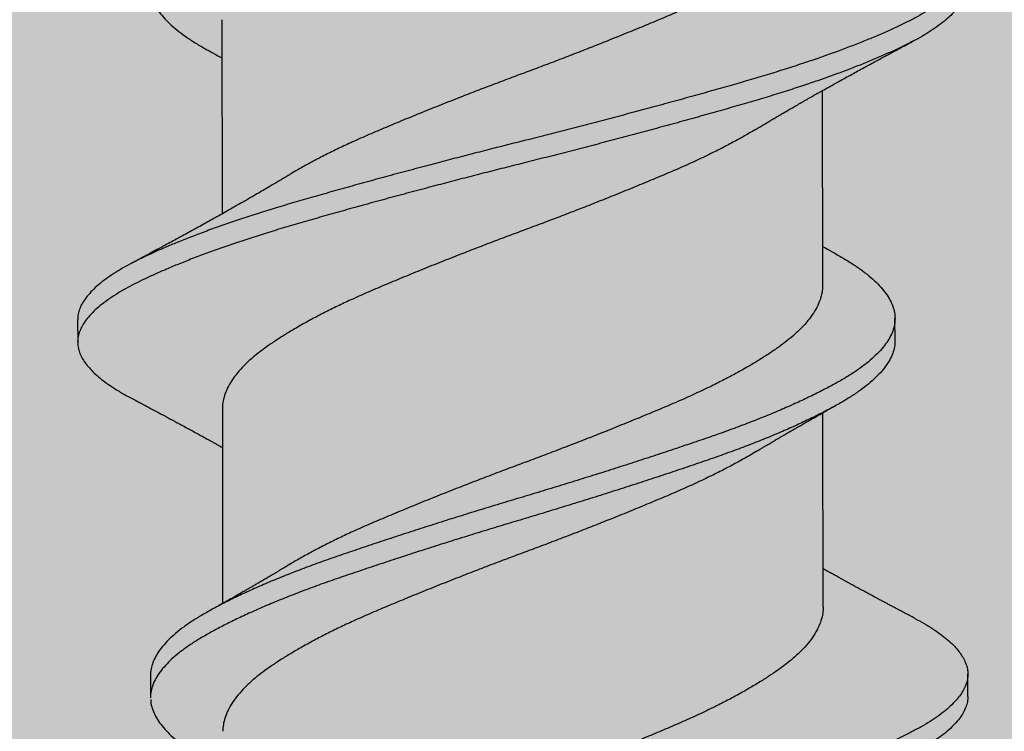
# Model space of a CAD drawing. Units: inches. Extents: x 4 to 81.1, y -45.7 to 52.8.
# Drawn here: x 53.8 to 54, y -31.6 to -31.4 of the extents above; entities that cross this region are included whole.
import ezdxf

# ---------------------------------------------------------------- set-up
doc = ezdxf.new("R2010")
doc.units = ezdxf.units.IN
doc.header["$MEASUREMENT"] = 0

msp = doc.modelspace()

# ---------------------------------------------------------------- hatches: boundary and pattern name
at = {"lineweight": -3}
h = msp.add_hatch(dxfattribs=at)
h.set_pattern_fill('AR-SAND', color=256, scale=0.094991)
h.set_pattern_definition([(37.5, (149.9819, -52.31442), (-0.0059838, 0.18303065), [0, -0.1443861, 0, -0.16148447, 0, -0.15436015]), (7.5, (149.9819, -52.31442), (0.1681126, 0.2680781), [0, -0.0778925, 0, -0.13013748, 0, -0.0498702]), (327.5, (149.86507, -52.31442), (0.29581502, 0.00053756), [0, -0.04749543, 0, -0.17098355, 0, -0.22322853]), (317.5, (149.86507, -52.31442), (0.28555456, 0.08337116), [0, -0.02374772, 0, -0.11208922, 0, -0.12823766])])
h.paths.add_polyline_path([(49.91156, -40.92392), (50.50525, -40.92397), (50.50537, -31.94432), (55.83758, -31.94459), (55.83764, -31.35072), (49.91174, -31.35039)])

# ---------------------------------------------------------------- linework, layer by layer
for p, q in [((53.82702, -31.42505), (53.8271, -31.47964)), ((53.99589, -31.49958), (53.9958, -31.44499)), ((53.78653, -31.50939), (53.78654, -31.51564)), ((54.01622, -31.51527), (54.01621, -31.50902)), ((53.82719, -31.53452), (53.82728, -31.58911)), ((53.99603, -31.59011), (53.99594, -31.53552)), ((53.807, -31.60936), (53.80701, -31.61561)), ((54.0367, -31.61524), (54.03669, -31.60899))]:
    msp.add_line(p, q)
for points, knots in [([(54.0159, -31.31525), (54.01587, -31.31582), (54.01582, -31.31698), (54.01532, -31.31876), (54.01451, -31.32056), (54.01336, -31.32238), (54.01189, -31.3242), (54.01009, -31.32603), (54.00799, -31.32784), (54.00559, -31.32963), (54.0029, -31.33139), (53.99993, -31.33313), (53.99668, -31.3349), (53.99316, -31.33669), (53.9894, -31.33848), (53.98542, -31.34028), (53.98121, -31.34207), (53.97676, -31.34386), (53.97209, -31.34566), (53.96722, -31.34744), (53.96218, -31.34919), (53.95698, -31.35096), (53.95162, -31.35275), (53.9461, -31.35457), (53.94047, -31.3564), (53.93474, -31.35822), (53.92895, -31.36005), (53.92312, -31.36186), (53.91728, -31.36364), (53.91147, -31.36539), (53.90569, -31.36712), (53.89995, -31.36887), (53.89422, -31.37065), (53.88849, -31.37245), (53.88279, -31.37427), (53.87714, -31.3761), (53.87161, -31.37792), (53.86622, -31.37972), (53.861, -31.38149), (53.85594, -31.38324), (53.85106, -31.38501), (53.84634, -31.38681), (53.84182, -31.38863), (53.83751, -31.39045), (53.83344, -31.39228), (53.82964, -31.39408), (53.82614, -31.39586), (53.82292, -31.3976), (53.81998, -31.39932), (53.81729, -31.40105), (53.81487, -31.40283), (53.81273, -31.40464), (53.81089, -31.40646), (53.80938, -31.40829), (53.8082, -31.41011), (53.80735, -31.41191), (53.80683, -31.4137), (53.80664, -31.41545), (53.80677, -31.41719), (53.80724, -31.41896), (53.80803, -31.42076), (53.80915, -31.42256), (53.81058, -31.42435), (53.81231, -31.42614), (53.81435, -31.42791), (53.81668, -31.42967), (53.81933, -31.43142), (53.8216, -31.43278), (53.82307, -31.43358), (53.82346, -31.43379)], [0, 0, 0, 0, 0.014817, 0.029932, 0.045122, 0.06036, 0.075618, 0.090866, 0.106077, 0.121188, 0.136207, 0.151165, 0.166218, 0.181355, 0.196277, 0.211226, 0.226176, 0.2411, 0.256273, 0.271364, 0.286356, 0.301403, 0.316545, 0.331753, 0.347001, 0.362225, 0.377432, 0.392592, 0.407678, 0.422663, 0.437375, 0.452185, 0.467069, 0.482, 0.497257, 0.512507, 0.527722, 0.542872, 0.557932, 0.57292, 0.587999, 0.603131, 0.618322, 0.633542, 0.648764, 0.663959, 0.67883, 0.693622, 0.708316, 0.723055, 0.73819, 0.753395, 0.76864, 0.783898, 0.79914, 0.814338, 0.829463, 0.844456, 0.859429, 0.874504, 0.889657, 0.90486, 0.919812, 0.934758, 0.94967, 0.964523, 0.97959, 0.994577, 1, 1, 1, 1]), ([(53.99568, -31.39011), (53.99567, -31.39065), (53.99565, -31.39187), (53.99519, -31.3938), (53.99437, -31.39591), (53.99318, -31.39803), (53.99163, -31.40016), (53.98983, -31.40218), (53.98784, -31.40407), (53.98573, -31.40584), (53.98338, -31.40758), (53.98081, -31.40935), (53.97803, -31.41113), (53.97505, -31.41292), (53.97188, -31.41471), (53.96853, -31.4165), (53.96478, -31.4184), (53.96062, -31.42039), (53.95604, -31.42247), (53.95126, -31.4245), (53.94631, -31.42658), (53.94119, -31.42869), (53.93618, -31.43071), (53.93132, -31.43264), (53.92667, -31.43446), (53.92198, -31.43627), (53.91727, -31.43806), (53.91258, -31.43981), (53.90793, -31.44154), (53.9033, -31.44329), (53.89868, -31.44505), (53.89379, -31.44695), (53.88867, -31.44897), (53.88337, -31.4511), (53.87819, -31.45322), (53.87319, -31.45531), (53.86835, -31.45735), (53.86393, -31.45931), (53.85989, -31.4612), (53.85621, -31.46302), (53.8527, -31.46484), (53.84939, -31.46666), (53.84717, -31.46793), (53.84611, -31.46859), (53.84602, -31.46864)], [0, 0, 0, 0, 0.02091, 0.047555, 0.074358, 0.101249, 0.128154, 0.155, 0.17786, 0.20058, 0.223159, 0.245864, 0.268712, 0.291251, 0.313844, 0.336447, 0.359018, 0.385785, 0.412372, 0.43878, 0.465362, 0.492125, 0.518997, 0.542013, 0.56501, 0.587941, 0.610763, 0.633431, 0.655617, 0.67796, 0.700431, 0.722987, 0.749892, 0.776784, 0.803591, 0.83024, 0.856673, 0.883187, 0.906027, 0.92897, 0.951972, 0.974987, 0.997969, 1, 1, 1, 1]), ([(54.0214, -31.39329), (54.02189, -31.39354), (54.02331, -31.39428), (54.0254, -31.39553), (54.02769, -31.39702), (54.02971, -31.39852), (54.03148, -31.40003), (54.03295, -31.40152), (54.03415, -31.40297), (54.03507, -31.40439), (54.03576, -31.4058), (54.0362, -31.40719), (54.0364, -31.40862), (54.03634, -31.41009), (54.03598, -31.41164), (54.03531, -31.4132), (54.03434, -31.41479), (54.03307, -31.41638), (54.03149, -31.41798), (54.02963, -31.41958), (54.02751, -31.42114), (54.02517, -31.42266), (54.02263, -31.42414), (54.01985, -31.4256), (54.01684, -31.42705), (54.0136, -31.42853), (54.01018, -31.43), (54.00662, -31.43145), (54.00294, -31.43289), (53.99907, -31.43432), (53.99503, -31.43576), (53.99067, -31.43724), (53.98598, -31.43877), (53.98096, -31.44034), (53.97579, -31.44189), (53.97047, -31.44342), (53.965, -31.44497), (53.95938, -31.44655), (53.95362, -31.44814), (53.94785, -31.44971), (53.94208, -31.45126), (53.93635, -31.45279), (53.93057, -31.4543), (53.92476, -31.45581), (53.91894, -31.4573), (53.91324, -31.45874), (53.90765, -31.46014), (53.90217, -31.46153), (53.89669, -31.46294), (53.89122, -31.46436), (53.88556, -31.46585), (53.87975, -31.4674), (53.8738, -31.469), (53.86795, -31.4706), (53.86222, -31.47219), (53.85664, -31.47376), (53.8512, -31.47531), (53.84591, -31.47684), (53.84086, -31.47837), (53.83604, -31.47989), (53.83145, -31.4814), (53.82702, -31.48291), (53.82278, -31.48444), (53.81873, -31.48596), (53.81497, -31.48744), (53.81149, -31.48889), (53.80828, -31.4903), (53.80528, -31.49169), (53.8025, -31.49306), (53.79982, -31.49449), (53.79727, -31.496), (53.79491, -31.49757), (53.79282, -31.49916), (53.79102, -31.50076), (53.78951, -31.50236), (53.78831, -31.50395), (53.7874, -31.50553), (53.78683, -31.50707), (53.78654, -31.50835), (53.78655, -31.50911), (53.78656, -31.50939)], [0, 0, 0, 0, 0.006701, 0.019541, 0.032436, 0.04537, 0.058327, 0.07129, 0.083504, 0.095697, 0.107854, 0.119963, 0.132011, 0.14542, 0.158905, 0.172457, 0.186057, 0.199687, 0.213328, 0.226961, 0.240568, 0.253457, 0.266291, 0.279053, 0.291806, 0.304632, 0.317515, 0.329702, 0.341913, 0.354135, 0.366355, 0.378558, 0.392143, 0.405672, 0.419128, 0.432535, 0.446015, 0.459562, 0.473159, 0.486788, 0.499751, 0.512709, 0.525646, 0.538546, 0.551394, 0.564174, 0.576185, 0.588258, 0.600387, 0.612559, 0.624762, 0.638399, 0.652039, 0.665662, 0.679249, 0.692783, 0.706245, 0.71965, 0.733125, 0.745994, 0.758909, 0.771856, 0.784818, 0.797779, 0.810722, 0.822896, 0.835027, 0.847102, 0.859115, 0.87116, 0.884675, 0.898249, 0.911863, 0.9255, 0.93914, 0.952764, 0.966355, 0.979893, 0.992694, 1, 1, 1, 1]), ([(54.03635, -31.41524), (54.03634, -31.4156), (54.03634, -31.41648), (54.03598, -31.41789), (54.03532, -31.41945), (54.03435, -31.42104), (54.03308, -31.42263), (54.0315, -31.42423), (54.02964, -31.42583), (54.02752, -31.42739), (54.02518, -31.42891), (54.02264, -31.43039), (54.01986, -31.43185), (54.01685, -31.4333), (54.01361, -31.43478), (54.01019, -31.43625), (54.00663, -31.4377), (54.00295, -31.43914), (53.99908, -31.44057), (53.99504, -31.44201), (53.99068, -31.44349), (53.98599, -31.44502), (53.98097, -31.44659), (53.9758, -31.44814), (53.97048, -31.44967), (53.96501, -31.45122), (53.95939, -31.4528), (53.95363, -31.45439), (53.94786, -31.45596), (53.94209, -31.45751), (53.93636, -31.45904), (53.93058, -31.46055), (53.92477, -31.46206), (53.91895, -31.46355), (53.91325, -31.46499), (53.90766, -31.46639), (53.90218, -31.46778), (53.8967, -31.46919), (53.89123, -31.47061), (53.88557, -31.4721), (53.87976, -31.47365), (53.87381, -31.47525), (53.86796, -31.47685), (53.86223, -31.47844), (53.85665, -31.48001), (53.85121, -31.48156), (53.84592, -31.48309), (53.84087, -31.48462), (53.83605, -31.48614), (53.83146, -31.48765), (53.82703, -31.48916), (53.82279, -31.49069), (53.81874, -31.49221), (53.81498, -31.49369), (53.8115, -31.49514), (53.80829, -31.49655), (53.80529, -31.49794), (53.80251, -31.49931), (53.79983, -31.50074), (53.79728, -31.50225), (53.79492, -31.50382), (53.79283, -31.50541), (53.79103, -31.50701), (53.78952, -31.50861), (53.78832, -31.5102), (53.78742, -31.51178), (53.78683, -31.51332), (53.78653, -31.51481), (53.78652, -31.51626), (53.78677, -31.51772), (53.7873, -31.5192), (53.7881, -31.5207), (53.78915, -31.52218), (53.79044, -31.52363), (53.79194, -31.52506), (53.79368, -31.52648), (53.79564, -31.5279), (53.79792, -31.52935), (53.79987, -31.5305), (53.80118, -31.53118), (53.8015, -31.53134)], [0, 0, 0, 0, 0.009682, 0.023167, 0.036719, 0.050319, 0.063949, 0.07759, 0.091223, 0.10483, 0.117719, 0.130553, 0.143315, 0.156068, 0.168894, 0.181778, 0.193964, 0.206176, 0.218398, 0.230617, 0.242821, 0.256405, 0.269934, 0.283391, 0.296797, 0.310277, 0.323825, 0.337422, 0.35105, 0.364013, 0.376972, 0.389909, 0.402809, 0.415657, 0.428437, 0.440448, 0.452521, 0.46465, 0.476822, 0.489025, 0.502662, 0.516302, 0.529925, 0.543512, 0.557046, 0.570508, 0.583914, 0.597388, 0.610257, 0.623173, 0.63612, 0.649082, 0.662042, 0.674986, 0.68716, 0.699291, 0.711366, 0.723379, 0.735424, 0.748939, 0.762513, 0.776127, 0.789764, 0.803404, 0.817029, 0.830619, 0.844158, 0.856958, 0.869696, 0.882487, 0.895343, 0.908249, 0.92119, 0.933409, 0.945631, 0.957843, 0.970031, 0.982182, 0.995684, 1, 1, 1, 1]), ([(53.97688, -31.456), (53.97728, -31.45575), (53.978, -31.45532), (53.97895, -31.45475), (53.9797, -31.4543), (53.98033, -31.45392), (53.98098, -31.45354), (53.98183, -31.45304), (53.98285, -31.45244), (53.98397, -31.45178), (53.98509, -31.45112), (53.98621, -31.45047), (53.98737, -31.4498), (53.98859, -31.44909), (53.9897, -31.44846), (53.99069, -31.44789), (53.99147, -31.44745), (53.99218, -31.44704), (53.99284, -31.44667), (53.99349, -31.44629), (53.99414, -31.44593), (53.99472, -31.4456), (53.99521, -31.44532), (53.9957, -31.44504), (53.99627, -31.44473), (53.99683, -31.44441), (53.99733, -31.44413), (53.99785, -31.44384), (53.99841, -31.44352), (53.99931, -31.44303), (54.00057, -31.44232), (54.00228, -31.44138), (54.00405, -31.4404), (54.00582, -31.43943), (54.00749, -31.43851), (54.00918, -31.4376), (54.01077, -31.43674), (54.01233, -31.43589), (54.01377, -31.43511), (54.01514, -31.43438), (54.01618, -31.43382), (54.01696, -31.43341), (54.01749, -31.43312), (54.018, -31.43285), (54.01848, -31.43259), (54.01899, -31.43232), (54.01963, -31.43198), (54.02048, -31.43152), (54.02113, -31.43118), (54.0215, -31.43098)], [0, 0, 0, 0, 0.027817, 0.049769, 0.065829, 0.07887, 0.093565, 0.109964, 0.136892, 0.163507, 0.186612, 0.213546, 0.239446, 0.265589, 0.296146, 0.314422, 0.332458, 0.348535, 0.362853, 0.376568, 0.392651, 0.406262, 0.415667, 0.425531, 0.43969, 0.45343, 0.463136, 0.473549, 0.487934, 0.501246, 0.533217, 0.572792, 0.615366, 0.651278, 0.690801, 0.726483, 0.76332, 0.796269, 0.830214, 0.859665, 0.887521, 0.899227, 0.911381, 0.922844, 0.933324, 0.943171, 0.956877, 0.975816, 1, 1, 1, 1]), ([(53.82342, -31.43378), (53.82378, -31.43398), (53.82442, -31.43434), (53.82526, -31.4348), (53.82586, -31.43514), (53.82632, -31.43539), (53.82668, -31.4356), (53.82693, -31.43573), (53.82703, -31.43579)], [0, 0, 0, 0, 0.299205, 0.530535, 0.694196, 0.799721, 0.910351, 1, 1, 1, 1]), ([(53.97686, -31.45599), (53.97628, -31.45635), (53.97471, -31.45729), (53.97195, -31.45884), (53.9686, -31.46063), (53.96485, -31.46253), (53.96069, -31.46453), (53.95611, -31.4666), (53.95133, -31.46864), (53.94638, -31.47072), (53.94126, -31.47282), (53.93625, -31.47485), (53.9314, -31.47678), (53.92674, -31.4786), (53.92205, -31.48041), (53.91734, -31.4822), (53.91266, -31.48395), (53.908, -31.48568), (53.90337, -31.48742), (53.89875, -31.48919), (53.89386, -31.49109), (53.88874, -31.49311), (53.88344, -31.49524), (53.87826, -31.49736), (53.87326, -31.49944), (53.86842, -31.50149), (53.864, -31.50345), (53.85996, -31.50534), (53.85628, -31.50715), (53.85277, -31.50897), (53.84945, -31.5108), (53.84634, -31.51261), (53.84347, -31.51439), (53.84083, -31.51613), (53.83841, -31.51785), (53.83607, -31.51968), (53.83386, -31.52165), (53.83186, -31.52377), (53.83019, -31.52589), (53.82889, -31.52802), (53.82793, -31.53013), (53.8274, -31.53212), (53.82718, -31.53358), (53.82721, -31.53434), (53.82722, -31.53452)], [0, 0, 0, 0, 0.0134604, 0.0360537, 0.0586578, 0.0812291, 0.107996, 0.1345843, 0.1609926, 0.1875753, 0.2143384, 0.2412109, 0.2642271, 0.2872241, 0.3101561, 0.3329782, 0.3556469, 0.3778336, 0.4001766, 0.4226477, 0.4452048, 0.4721099, 0.4990027, 0.5258098, 0.5524597, 0.5788928, 0.6054072, 0.6282475, 0.6511914, 0.6741939, 0.6972091, 0.720191, 0.7426861, 0.7650629, 0.7872808, 0.8095026, 0.8361587, 0.8629697, 0.889864, 0.9167683, 0.9436091, 0.9703142, 0.9929948, 1, 1, 1, 1]), ([(53.84603, -31.46863), (53.84562, -31.46888), (53.8449, -31.46931), (53.84394, -31.46989), (53.8432, -31.47033), (53.84257, -31.4707), (53.84193, -31.47109), (53.84088, -31.47171), (53.83951, -31.47251), (53.83796, -31.47342), (53.83662, -31.4742), (53.83542, -31.47489), (53.83422, -31.47559), (53.83269, -31.47647), (53.83095, -31.47746), (53.82904, -31.47854), (53.82714, -31.47962), (53.82529, -31.48065), (53.82349, -31.48166), (53.82174, -31.48263), (53.82009, -31.48355), (53.81839, -31.48448), (53.81677, -31.48537), (53.81505, -31.48631), (53.81334, -31.48724), (53.81202, -31.48795), (53.81105, -31.48848), (53.81046, -31.4888), (53.80981, -31.48915), (53.80916, -31.4895), (53.80857, -31.48981), (53.80803, -31.4901), (53.80743, -31.49043), (53.80671, -31.49081), (53.80595, -31.49122), (53.80523, -31.4916), (53.80454, -31.49198), (53.80373, -31.49241), (53.80267, -31.49297), (53.80186, -31.4934), (53.80141, -31.49364)], [0, 0, 0, 0, 0.0280649, 0.050019, 0.065835, 0.078774, 0.0934832, 0.1099583, 0.1504667, 0.1872732, 0.2155479, 0.2418514, 0.2683109, 0.2974547, 0.345245, 0.3851385, 0.4267839, 0.4727857, 0.5092255, 0.5475936, 0.5897719, 0.6195933, 0.660477, 0.698275, 0.7334667, 0.7738608, 0.7862841, 0.7982249, 0.8131945, 0.8292537, 0.8418892, 0.852128, 0.8652369, 0.8818325, 0.9001133, 0.9160348, 0.9296425, 0.9463531, 0.9697995, 1, 1, 1, 1]), ([(53.99949, -31.49085), (53.99919, -31.49068), (53.99865, -31.49038), (53.9979, -31.48997), (53.99728, -31.48962), (53.99677, -31.48934), (53.99631, -31.48909), (53.99602, -31.48892), (53.99587, -31.48884)], [0, 0, 0, 0, 0.243015, 0.451084, 0.622992, 0.755557, 0.874486, 1, 1, 1, 1]), ([(53.99948, -31.49085), (53.99951, -31.49086), (54.00063, -31.49146), (54.00261, -31.49262), (54.00538, -31.49437), (54.00783, -31.49615), (54.01, -31.49795), (54.01186, -31.49976), (54.01339, -31.50157), (54.01459, -31.50336), (54.01546, -31.50513), (54.01602, -31.50688), (54.01626, -31.50861), (54.01618, -31.51034), (54.01577, -31.51212), (54.01503, -31.51391), (54.01395, -31.51573), (54.01255, -31.51755), (54.01082, -31.51938), (54.00878, -31.52119), (54.00645, -31.52299), (54.00382, -31.52476), (54.00091, -31.5265), (53.99772, -31.52826), (53.99427, -31.53005), (53.99057, -31.53184), (53.98664, -31.53363), (53.98248, -31.53542), (53.97807, -31.53722), (53.97344, -31.53901), (53.96861, -31.5408), (53.9636, -31.54256), (53.95844, -31.54432), (53.95311, -31.54611), (53.94763, -31.54792), (53.94202, -31.54975), (53.93631, -31.55158), (53.93053, -31.5534), (53.92471, -31.55521), (53.91887, -31.557), (53.91306, -31.55876), (53.90728, -31.56048), (53.90154, -31.56223), (53.89581, -31.564), (53.89006, -31.5658), (53.88434, -31.56762), (53.87867, -31.56945), (53.87311, -31.57127), (53.86769, -31.57308), (53.86244, -31.57486), (53.85734, -31.5766), (53.85242, -31.57837), (53.84767, -31.58017), (53.8431, -31.58198), (53.83875, -31.5838), (53.83462, -31.58563), (53.83077, -31.58744), (53.8272, -31.58922), (53.82392, -31.59097), (53.82092, -31.59269), (53.81817, -31.59442), (53.81569, -31.59619), (53.81348, -31.598), (53.81158, -31.59982), (53.80999, -31.60164), (53.80874, -31.60346), (53.80781, -31.60527), (53.80724, -31.60706), (53.80698, -31.60842), (53.80702, -31.60918), (53.80703, -31.60936)], [0, 0, 0, 0, 0.000356, 0.015361, 0.030364, 0.045464, 0.060635, 0.075849, 0.091078, 0.106021, 0.120924, 0.135761, 0.150505, 0.165503, 0.180602, 0.195782, 0.211016, 0.226275, 0.241532, 0.256757, 0.271889, 0.286934, 0.301892, 0.316927, 0.332052, 0.346968, 0.361917, 0.376873, 0.391808, 0.407, 0.422115, 0.437127, 0.452154, 0.46728, 0.48248, 0.497725, 0.512954, 0.52817, 0.543347, 0.558455, 0.573468, 0.588165, 0.60296, 0.617833, 0.63276, 0.648018, 0.663276, 0.678505, 0.693675, 0.708761, 0.723753, 0.738814, 0.753933, 0.769117, 0.784337, 0.799565, 0.814772, 0.82966, 0.844475, 0.859192, 0.873911, 0.889031, 0.904226, 0.919469, 0.93473, 0.949982, 0.965195, 0.980342, 0.995363, 1, 1, 1, 1]), ([(53.99586, -31.49958), (53.99585, -31.50012), (53.99583, -31.50134), (53.99537, -31.50327), (53.99455, -31.50538), (53.99336, -31.50751), (53.99181, -31.50963), (53.99001, -31.51165), (53.98802, -31.51354), (53.9859, -31.51531), (53.98356, -31.51705), (53.98099, -31.51882), (53.97821, -31.5206), (53.97522, -31.52239), (53.97206, -31.52418), (53.9687, -31.52597), (53.96496, -31.52787), (53.9608, -31.52986), (53.95621, -31.53194), (53.95143, -31.53398), (53.94649, -31.53605), (53.94137, -31.53816), (53.93635, -31.54018), (53.9315, -31.54211), (53.92684, -31.54393), (53.92215, -31.54574), (53.91744, -31.54753), (53.91276, -31.54929), (53.9081, -31.55101), (53.90348, -31.55276), (53.89886, -31.55453), (53.89397, -31.55642), (53.88885, -31.55844), (53.88354, -31.56058), (53.87837, -31.56269), (53.87336, -31.56478), (53.86853, -31.56682), (53.8641, -31.56878), (53.86006, -31.57068), (53.85639, -31.57249), (53.85287, -31.57431), (53.84956, -31.57613), (53.84734, -31.5774), (53.84629, -31.57806), (53.8462, -31.57811)], [0, 0, 0, 0, 0.020911, 0.047555, 0.074359, 0.101251, 0.128156, 0.155003, 0.177863, 0.200584, 0.223163, 0.245868, 0.268716, 0.291255, 0.313849, 0.336453, 0.359024, 0.385791, 0.412379, 0.438788, 0.46537, 0.492133, 0.519006, 0.542022, 0.565019, 0.587951, 0.610773, 0.633442, 0.655628, 0.677971, 0.700442, 0.722999, 0.749905, 0.776797, 0.803604, 0.830254, 0.856687, 0.883202, 0.906042, 0.928986, 0.951988, 0.975003, 0.997985, 1, 1, 1, 1]), ([(54.01619, -31.51525), (54.01619, -31.51569), (54.01618, -31.51672), (54.01577, -31.51837), (54.01504, -31.52016), (54.01396, -31.52198), (54.01256, -31.5238), (54.01083, -31.52563), (54.00879, -31.52744), (54.00646, -31.52924), (54.00383, -31.53101), (54.00092, -31.53275), (53.99773, -31.53451), (53.99428, -31.5363), (53.99058, -31.53809), (53.98665, -31.53988), (53.98249, -31.54167), (53.97808, -31.54347), (53.97345, -31.54526), (53.96862, -31.54705), (53.96361, -31.54881), (53.95845, -31.55057), (53.95312, -31.55236), (53.94764, -31.55417), (53.94203, -31.556), (53.93632, -31.55783), (53.93054, -31.55965), (53.92472, -31.56146), (53.91888, -31.56325), (53.91307, -31.56501), (53.90729, -31.56673), (53.90155, -31.56848), (53.89582, -31.57025), (53.89007, -31.57205), (53.88435, -31.57387), (53.87868, -31.5757), (53.87312, -31.57752), (53.8677, -31.57933), (53.86245, -31.58111), (53.85735, -31.58285), (53.85243, -31.58462), (53.84768, -31.58642), (53.84311, -31.58823), (53.83876, -31.59005), (53.83463, -31.59188), (53.83078, -31.59369), (53.82721, -31.59547), (53.82393, -31.59722), (53.82093, -31.59894), (53.81818, -31.60067), (53.8157, -31.60244), (53.81349, -31.60425), (53.81159, -31.60607), (53.81, -31.60789), (53.80875, -31.60971), (53.80782, -31.61152), (53.80725, -31.61331), (53.80699, -31.61466), (53.80703, -31.61541), (53.80704, -31.61558)], [0, 0, 0, 0, 0.013656, 0.031507, 0.049453, 0.067464, 0.085505, 0.103542, 0.121541, 0.139431, 0.157218, 0.174902, 0.192678, 0.210559, 0.228193, 0.245867, 0.263549, 0.281206, 0.299167, 0.317036, 0.334784, 0.35255, 0.370434, 0.388404, 0.406427, 0.424431, 0.442421, 0.460363, 0.478225, 0.495974, 0.51335, 0.530841, 0.548425, 0.566072, 0.584112, 0.60215, 0.620154, 0.63809, 0.655924, 0.673649, 0.691455, 0.70933, 0.727281, 0.745275, 0.763278, 0.781256, 0.798858, 0.816373, 0.833772, 0.851174, 0.86905, 0.887014, 0.905035, 0.923078, 0.941109, 0.959095, 0.977003, 0.994761, 1, 1, 1, 1]), ([(53.80147, -31.53134), (53.80195, -31.53159), (53.80283, -31.53205), (53.804, -31.53267), (53.80489, -31.53315), (53.80555, -31.5335), (53.80606, -31.53377), (53.80649, -31.534), (53.80699, -31.53426), (53.80759, -31.53458), (53.8083, -31.53496), (53.80901, -31.53534), (53.80968, -31.5357), (53.81034, -31.53605), (53.81101, -31.53641), (53.81167, -31.53676), (53.81227, -31.53708), (53.81285, -31.5374), (53.8135, -31.53775), (53.81418, -31.53812), (53.81498, -31.53854), (53.81601, -31.5391), (53.81726, -31.53978), (53.8187, -31.54057), (53.82005, -31.54131), (53.8214, -31.54205), (53.82263, -31.54272), (53.82371, -31.54332), (53.82465, -31.54384), (53.82545, -31.54428), (53.82619, -31.54469), (53.82677, -31.54502), (53.8271, -31.5452), (53.82721, -31.54526)], [0, 0, 0, 0, 0.056257, 0.1016, 0.13606, 0.15982, 0.17858, 0.195186, 0.210659, 0.235809, 0.265382, 0.293608, 0.319034, 0.34308, 0.370093, 0.397233, 0.419727, 0.439784, 0.465268, 0.495387, 0.518839, 0.557173, 0.615782, 0.66423, 0.724971, 0.77341, 0.821875, 0.86842, 0.89981, 0.932076, 0.961469, 0.986833, 1, 1, 1, 1]), ([(53.97702, -31.54652), (53.97743, -31.54628), (53.97815, -31.54584), (53.9791, -31.54528), (53.97983, -31.54484), (53.98044, -31.54448), (53.98156, -31.54381), (53.98275, -31.54311), (53.98405, -31.54235), (53.98495, -31.54182), (53.98597, -31.54122), (53.98708, -31.54058), (53.98811, -31.53998), (53.98899, -31.53948), (53.9897, -31.53907), (53.99033, -31.53871), (53.99096, -31.53835), (53.99168, -31.53793), (53.99248, -31.53748), (53.99328, -31.53703), (53.99415, -31.53653), (53.99516, -31.53596), (53.99609, -31.53544), (53.99677, -31.53505), (53.99725, -31.53478), (53.99786, -31.53444), (53.99865, -31.534), (53.99923, -31.53368), (53.99955, -31.5335)], [0, 0, 0, 0, 0.05497, 0.097567, 0.127942, 0.153931, 0.179575, 0.278909, 0.314171, 0.35296, 0.399783, 0.45043, 0.501051, 0.536866, 0.567543, 0.595085, 0.620834, 0.650255, 0.69068, 0.727263, 0.755358, 0.806328, 0.860188, 0.877543, 0.896774, 0.923364, 0.957765, 1, 1, 1, 1]), ([(53.977, -31.54652), (53.97642, -31.54687), (53.97486, -31.54782), (53.97209, -31.54937), (53.96875, -31.55116), (53.965, -31.55306), (53.96084, -31.55505), (53.95625, -31.55713), (53.95147, -31.55917), (53.94653, -31.56124), (53.94141, -31.56335), (53.93639, -31.56538), (53.93154, -31.56731), (53.92689, -31.56913), (53.92219, -31.57094), (53.91748, -31.57273), (53.9128, -31.57448), (53.90814, -31.57621), (53.90352, -31.57795), (53.8989, -31.57972), (53.89401, -31.58162), (53.88889, -31.58364), (53.88358, -31.58577), (53.87841, -31.58788), (53.8734, -31.58997), (53.86857, -31.59202), (53.86415, -31.59398), (53.8601, -31.59587), (53.85643, -31.59768), (53.85292, -31.5995), (53.84959, -31.60133), (53.84649, -31.60313), (53.84361, -31.60491), (53.84097, -31.60666), (53.83855, -31.60838), (53.83621, -31.61021), (53.83401, -31.61218), (53.832, -31.61429), (53.83034, -31.61642), (53.82903, -31.61855), (53.82808, -31.62066), (53.82754, -31.62265), (53.82732, -31.62411), (53.82736, -31.62487), (53.82737, -31.62505)], [0, 0, 0, 0, 0.013454, 0.036048, 0.058652, 0.081223, 0.10799, 0.134579, 0.160987, 0.18757, 0.214333, 0.241206, 0.264222, 0.28722, 0.310152, 0.332974, 0.355643, 0.37783, 0.400173, 0.422644, 0.445201, 0.472107, 0.498999, 0.525807, 0.552457, 0.57889, 0.605405, 0.628245, 0.651189, 0.674192, 0.697207, 0.720189, 0.742684, 0.765061, 0.787279, 0.809501, 0.836158, 0.862969, 0.889863, 0.916768, 0.943609, 0.970314, 0.992995, 1, 1, 1, 1]), ([(53.8462, -31.5781), (53.84582, -31.57833), (53.84514, -31.57874), (53.84425, -31.57928), (53.84359, -31.57967), (53.84307, -31.57998), (53.84261, -31.58025), (53.84204, -31.5806), (53.84131, -31.58103), (53.84039, -31.58157), (53.83936, -31.58218), (53.83829, -31.5828), (53.83727, -31.58339), (53.83636, -31.58392), (53.83554, -31.5844), (53.83472, -31.58487), (53.83386, -31.58537), (53.83289, -31.58593), (53.83189, -31.5865), (53.83094, -31.58704), (53.82996, -31.58759), (53.82908, -31.58809), (53.82826, -31.58856), (53.82766, -31.5889), (53.82708, -31.58922), (53.82658, -31.5895), (53.82615, -31.58974), (53.82574, -31.58997), (53.82521, -31.59027), (53.8245, -31.59067), (53.82397, -31.59096), (53.82367, -31.59113)], [0, 0, 0, 0, 0.051683, 0.091905, 0.120618, 0.140892, 0.161358, 0.182527, 0.218342, 0.259951, 0.306054, 0.356205, 0.40282, 0.44184, 0.477542, 0.512659, 0.550739, 0.591799, 0.641445, 0.68323, 0.716927, 0.771028, 0.800191, 0.824873, 0.850308, 0.875803, 0.890881, 0.906744, 0.929854, 0.960933, 1, 1, 1, 1]), ([(54.02176, -31.59329), (54.02144, -31.59312), (54.02088, -31.59283), (54.02013, -31.59243), (54.01958, -31.59214), (54.01918, -31.59193), (54.01871, -31.59168), (54.01806, -31.59133), (54.01721, -31.59088), (54.01631, -31.5904), (54.01536, -31.5899), (54.01446, -31.58942), (54.01361, -31.58897), (54.01279, -31.58853), (54.01191, -31.58806), (54.01099, -31.58756), (54.01006, -31.58706), (54.00922, -31.58661), (54.00849, -31.58621), (54.00791, -31.5859), (54.00734, -31.58559), (54.00671, -31.58525), (54.00609, -31.58491), (54.00557, -31.58463), (54.00512, -31.58439), (54.00462, -31.58412), (54.00398, -31.58376), (54.00328, -31.58338), (54.00259, -31.583), (54.00187, -31.58261), (54.0011, -31.58219), (54.00034, -31.58177), (53.99953, -31.58132), (53.99862, -31.58082), (53.99753, -31.58021), (53.99665, -31.57972), (53.99613, -31.57943), (53.99601, -31.57937)], [0, 0, 0, 0, 0.0367009, 0.0656266, 0.0867906, 0.1003019, 0.1122848, 0.1419572, 0.1758474, 0.2110621, 0.2466855, 0.2861698, 0.3163469, 0.3448038, 0.3826876, 0.4187281, 0.4511267, 0.4910546, 0.5163123, 0.5364414, 0.5573918, 0.5828223, 0.6099226, 0.6298324, 0.6436217, 0.6620113, 0.6876772, 0.7184516, 0.7430831, 0.7686533, 0.8020483, 0.8330125, 0.8574623, 0.8975979, 0.9387839, 0.9862103, 1, 1, 1, 1]), ([(53.99599, -31.59011), (53.99599, -31.59052), (53.99601, -31.59161), (53.99562, -31.59341), (53.99488, -31.59551), (53.99375, -31.59764), (53.99227, -31.59976), (53.99053, -31.60178), (53.98859, -31.60368), (53.98653, -31.60546), (53.98424, -31.6072), (53.98171, -31.60896), (53.97898, -31.61073), (53.97605, -31.61252), (53.97292, -31.61431), (53.96961, -31.6161), (53.9659, -31.618), (53.96178, -31.62), (53.95723, -31.62208), (53.95248, -31.62412), (53.94757, -31.62619), (53.94248, -31.62829), (53.93749, -31.63031), (53.93266, -31.63224), (53.92801, -31.63406), (53.92332, -31.63588), (53.91862, -31.63767), (53.91394, -31.63943), (53.90928, -31.64116), (53.90465, -31.6429), (53.90003, -31.64466), (53.89513, -31.64655), (53.89, -31.64857), (53.88467, -31.65071), (53.87947, -31.65283), (53.87443, -31.65492), (53.86956, -31.65697), (53.86511, -31.65892), (53.86103, -31.66081), (53.85732, -31.66262), (53.85377, -31.66444), (53.85041, -31.66626), (53.84794, -31.66766), (53.84666, -31.66845), (53.84636, -31.66864)], [0, 0, 0, 0, 0.015958, 0.042565, 0.069345, 0.096226, 0.123135, 0.149999, 0.172884, 0.195639, 0.218232, 0.240899, 0.263721, 0.286242, 0.308827, 0.331433, 0.354016, 0.380809, 0.407436, 0.433854, 0.460396, 0.487131, 0.513989, 0.537004, 0.560009, 0.582959, 0.60581, 0.628516, 0.650691, 0.673001, 0.695447, 0.717989, 0.744889, 0.77179, 0.798619, 0.825304, 0.851775, 0.878245, 0.901057, 0.923982, 0.946976, 0.969993, 0.992986, 1, 1, 1, 1]), ([(54.02173, -31.59329), (54.02198, -31.59342), (54.02317, -31.59403), (54.02508, -31.59514), (54.02743, -31.59662), (54.02952, -31.59813), (54.03136, -31.59963), (54.03291, -31.60112), (54.03417, -31.60257), (54.03516, -31.60399), (54.03591, -31.60541), (54.03642, -31.6068), (54.03669, -31.60824), (54.0367, -31.60971), (54.03642, -31.61125), (54.03582, -31.61281), (54.03493, -31.61439), (54.03373, -31.61598), (54.03223, -31.61758), (54.03044, -31.61918), (54.02839, -31.62074), (54.02611, -31.62227), (54.02364, -31.62375), (54.02092, -31.62522), (54.01798, -31.62667), (54.01479, -31.62814), (54.01144, -31.62961), (54.00794, -31.63106), (54.0043, -31.63249), (54.00049, -31.63392), (53.99649, -31.63536), (53.99218, -31.63684), (53.98753, -31.63838), (53.98255, -31.63995), (53.97742, -31.6415), (53.97213, -31.64303), (53.9667, -31.64458), (53.96112, -31.64615), (53.95539, -31.64774), (53.94964, -31.64931), (53.9439, -31.65086), (53.93818, -31.65239), (53.93241, -31.65391), (53.92661, -31.65542), (53.92079, -31.65691), (53.91509, -31.65836), (53.9095, -31.65976), (53.90402, -31.66114), (53.89853, -31.66255), (53.89306, -31.66397), (53.88739, -31.66545), (53.88156, -31.667), (53.87559, -31.6686), (53.86972, -31.6702), (53.86396, -31.6718), (53.85833, -31.67337), (53.85286, -31.67493), (53.84754, -31.67646), (53.84245, -31.67798), (53.83759, -31.67949), (53.83296, -31.681), (53.82849, -31.68251), (53.82419, -31.68404), (53.8201, -31.68556), (53.81628, -31.68705), (53.81274, -31.6885), (53.80947, -31.68991), (53.80642, -31.6913), (53.80357, -31.69268), (53.80083, -31.6941), (53.79823, -31.6956), (53.79579, -31.69718), (53.79363, -31.69877), (53.79176, -31.70036), (53.79018, -31.70196), (53.7889, -31.70355), (53.78792, -31.70514), (53.78727, -31.70668), (53.7869, -31.7081), (53.78688, -31.70899), (53.78687, -31.70939)], [0, 0, 0, 0, 0.00334, 0.016164, 0.029046, 0.041971, 0.054923, 0.067886, 0.080104, 0.092304, 0.104473, 0.116596, 0.128663, 0.142068, 0.155534, 0.169071, 0.18266, 0.196284, 0.209924, 0.223561, 0.237177, 0.250078, 0.262928, 0.27571, 0.28845, 0.301259, 0.314129, 0.326306, 0.338512, 0.350733, 0.362954, 0.375163, 0.388759, 0.402303, 0.415779, 0.429185, 0.442645, 0.456178, 0.469764, 0.483387, 0.496348, 0.509309, 0.522254, 0.535165, 0.548028, 0.560827, 0.572837, 0.584892, 0.597006, 0.609168, 0.621363, 0.634997, 0.648638, 0.662267, 0.675865, 0.689414, 0.702896, 0.716303, 0.729758, 0.742612, 0.755517, 0.768457, 0.781417, 0.794379, 0.807329, 0.819512, 0.831656, 0.843749, 0.855776, 0.867802, 0.881299, 0.89486, 0.908466, 0.922099, 0.93574, 0.949371, 0.962971, 0.976524, 0.989343, 1, 1, 1, 1]), ([(54.03666, -31.61524), (54.03667, -31.61548), (54.03669, -31.61623), (54.03642, -31.6175), (54.03584, -31.61906), (54.03494, -31.62064), (54.03374, -31.62223), (54.03224, -31.62383), (54.03045, -31.62543), (54.0284, -31.62699), (54.02612, -31.62852), (54.02365, -31.63), (54.02093, -31.63147), (54.01799, -31.63292), (54.0148, -31.63439), (54.01145, -31.63586), (54.00795, -31.63731), (54.00431, -31.63874), (54.0005, -31.64017), (53.9965, -31.64161), (53.99219, -31.64309), (53.98754, -31.64463), (53.98256, -31.6462), (53.97743, -31.64775), (53.97214, -31.64928), (53.96671, -31.65083), (53.96113, -31.6524), (53.9554, -31.65399), (53.94965, -31.65556), (53.94391, -31.65711), (53.93819, -31.65864), (53.93242, -31.66016), (53.92662, -31.66167), (53.9208, -31.66316), (53.9151, -31.66461), (53.90951, -31.66601), (53.90403, -31.66739), (53.89854, -31.6688), (53.89307, -31.67022), (53.8874, -31.6717), (53.88157, -31.67325), (53.8756, -31.67485), (53.86973, -31.67645), (53.86397, -31.67805), (53.85834, -31.67962), (53.85287, -31.68118), (53.84755, -31.68271), (53.84246, -31.68423), (53.8376, -31.68574), (53.83297, -31.68725), (53.8285, -31.68876), (53.8242, -31.69029), (53.82011, -31.69181), (53.81629, -31.6933), (53.81275, -31.69475), (53.80948, -31.69616), (53.80643, -31.69755), (53.80358, -31.69893), (53.80084, -31.70035), (53.79824, -31.70185), (53.7958, -31.70343), (53.79364, -31.70502), (53.79177, -31.70661), (53.79019, -31.70821), (53.78891, -31.7098), (53.78793, -31.71139), (53.78727, -31.71293), (53.7869, -31.71443), (53.78682, -31.71588), (53.787, -31.71733), (53.78745, -31.71881), (53.78818, -31.7203), (53.78917, -31.72178), (53.79038, -31.72323), (53.79182, -31.72466), (53.79349, -31.72609), (53.79539, -31.7275), (53.79761, -31.72897), (53.79973, -31.73025), (53.80127, -31.73105), (53.80183, -31.73134)], [0, 0, 0, 0, 0.006329, 0.019795, 0.033332, 0.046922, 0.060546, 0.074186, 0.087823, 0.101439, 0.11434, 0.12719, 0.139972, 0.152712, 0.165521, 0.178391, 0.190568, 0.202774, 0.214995, 0.227216, 0.239426, 0.253021, 0.266566, 0.280042, 0.293447, 0.306908, 0.32044, 0.334027, 0.347649, 0.360611, 0.373572, 0.386516, 0.399428, 0.412291, 0.42509, 0.437099, 0.449154, 0.461269, 0.473431, 0.485626, 0.49926, 0.512901, 0.52653, 0.540128, 0.553677, 0.567159, 0.580566, 0.594021, 0.606875, 0.61978, 0.63272, 0.64568, 0.658642, 0.671592, 0.683775, 0.69592, 0.708012, 0.72004, 0.732065, 0.745563, 0.759124, 0.77273, 0.786363, 0.800004, 0.813634, 0.827235, 0.840788, 0.853607, 0.866354, 0.879124, 0.891964, 0.904859, 0.917792, 0.930008, 0.942231, 0.954447, 0.966643, 0.978806, 0.992325, 1, 1, 1, 1]), ([(53.80706, -31.61614), (53.80707, -31.61636), (53.80708, -31.61717), (53.80744, -31.61858), (53.80815, -31.62037), (53.8092, -31.62216), (53.81056, -31.62396), (53.81222, -31.62574), (53.81419, -31.62751), (53.81646, -31.62928), (53.81905, -31.63104), (53.82149, -31.63253), (53.82317, -31.63345), (53.82378, -31.63379)], [0, 0, 0, 0, 0.038174, 0.138835, 0.240052, 0.34164, 0.441596, 0.541549, 0.64132, 0.740731, 0.841619, 0.941851, 1, 1, 1, 1])]:
    msp.add_open_spline(points, degree=3, knots=knots)

doc.saveas('drawing.dxf')
